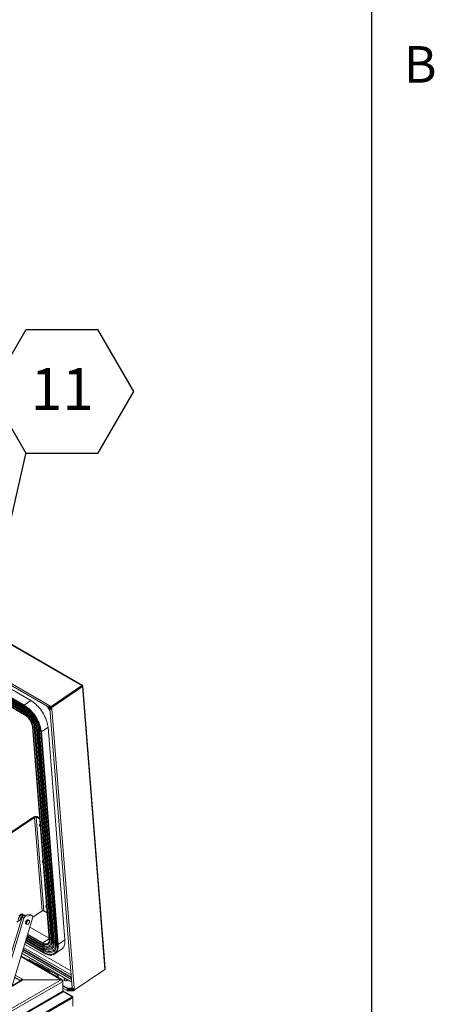
# Model space of a CAD drawing. Units: inches. Extents: x 2 to 541, y -26 to 419.
# Drawn here: x 496 to 538, y 220 to 318 of the extents above; entities that cross this region are included whole.
import ezdxf

# ---------------------------------------------------------------- set-up
doc = ezdxf.new("R2010")
doc.units = ezdxf.units.IN
doc.header["$MEASUREMENT"] = 0
doc.layers.add('FORMAT', color=7, linetype='Continuous')
doc.styles.add('SLDTEXTSTYLE0', font='TXT', dxfattribs={"width": 0.605})
doc.dimstyles.new('SLDDIMSTYLE0', dxfattribs={"dimtxt": 0, "dimasz": 4.044596, "dimexe": 0, "dimexo": 0.0625, "dimgap": 0, "dimtad": 0, "dimtih": 1, "dimtoh": 1, "dimdec": 0, "dimrnd": 1e-09, "dimzin": 0, "dimdsep": 46, "dimtxsty": 'Standard', "dimsah": 1, "dimcen": 0.09, "dimadec": 0, "dimazin": 0, "dimtfac": 4.044596, "dimtdec": 0, "dimtofl": 0, "dimtmove": 0, "dimatfit": 3, "dimfxl": 1, "dimfrac": 2, "dimtolj": 1, "dimtzin": 0, "dimarcsym": 0})

# ---------------------------------------------------------------- blocks, each defined once
blk = doc.blocks.new('SW_NOTE_28')
at = {"layer": 'FORMAT', "color": 0, "ltscale": 50}
for p, q in [((-3.571, 6.096), (0, 12.281)), ((0, 12.281), (7.141, 12.281)), ((7.141, 12.281), (10.712, 6.096)), ((0, -0.088), (-3.571, 6.096)), ((10.712, 6.096), (7.141, -0.088)), ((7.141, -0.088), (0, -0.088))]:
    blk.add_line(p, q, dxfattribs=at)
at = {"layer": 'FORMAT', "color": 0, "ltscale": 50, "insert": (3.609, 8.418), "char_height": 4.1667, "attachment_point": 2, "style": 'SLDTEXTSTYLE0'}
blk.add_mtext('11', dxfattribs=at)

msp = doc.modelspace()

# ---------------------------------------------------------------- linework, layer by layer
at = {"color": 8, "linetype": 'Continuous', "lineweight": 0, "ltscale": 50, "true_color": 0x808080}
msp.add_line((531.49635, 19.6036585), (531.49635, 409.6036585), dxfattribs=at)
at = {"color": 7, "linetype": 'Continuous', "lineweight": 15, "ltscale": 50}
for p, q in [((502.5528701, 251.9791162), (449.7292656, 282.473534)), ((502.5970321, 252.0206355), (449.8672768, 282.4608753)), ((446.7416792, 280.1344791), (499.3149427, 249.7845801)), ((446.7922516, 280.3241447), (499.3655151, 249.9742456)), ((496.7880245, 250.0371069), (450.1189769, 276.9785746)), ((497.453613, 250.4885866), (450.7845655, 277.4300543)), ((450.1017198, 276.913854), (496.7707673, 249.9723863)), ((450.1271345, 276.6793905), (496.796182, 249.7379228)), ((496.8002334, 249.8354345), (450.1311858, 276.7769022)), ((450.1458607, 276.4430333), (496.8149083, 249.5015656)), ((496.8188892, 249.5989699), (450.1498417, 276.5404376)), ((450.1645869, 276.2066761), (496.8336345, 249.2652084)), ((496.8376155, 249.3626127), (450.1685679, 276.3040804)), ((450.1739027, 276.0027821), (496.8429502, 249.0613144)), ((496.848089, 249.1144252), (450.1790414, 276.0558929)), ((502.5528701, 251.9791162), (499.4906856, 249.9019863)), ((502.5577079, 251.9180545), (499.4955234, 249.8409246)), ((502.5631437, 251.9096678), (499.5009592, 249.8325378)), ((502.6186516, 251.8776238), (499.5564671, 249.8004938)), ((500.5790724, 250.5696356), (502.3469805, 251.7688366)), ((502.3469805, 251.7688366), (502.3469615, 251.7751017)), ((502.3474163, 251.7633364), (502.3469805, 251.7688366)), ((502.3516043, 251.7782511), (502.3516409, 251.766202)), ((502.3555948, 251.7688839), (502.3516258, 251.7711752)), ((502.59303, 252.002009), (502.5528701, 251.9791162)), ((502.5528701, 251.9791162), (502.5577079, 251.9180545)), ((502.5761812, 251.9312082), (502.5577079, 251.9180545)), ((502.5631437, 251.9096678), (502.5816702, 251.9234769)), ((502.6186516, 251.8776238), (502.5631437, 251.9096678)), ((502.5676587, 251.9242539), (502.5801498, 251.9318737)), ((502.5807827, 251.9309587), (502.5676587, 251.9242539)), ((502.5753398, 251.9294641), (502.5676587, 251.9242539)), ((502.59303, 252.002009), (502.5761812, 251.9312082)), ((502.6316988, 251.9854056), (502.5801498, 251.9318737)), ((502.6496951, 251.9576802), (502.5807827, 251.9309587)), ((502.6541758, 251.9083235), (502.5816702, 251.9234769)), ((502.6229554, 251.9617625), (502.5849025, 251.9359507)), ((502.6186516, 251.8776238), (502.6541758, 251.9083235)), ((502.6186516, 251.8776238), (504.8536898, 223.6676088)), ((502.6496951, 251.9576802), (502.6229554, 251.9617625)), ((504.8967007, 223.7982306), (502.6697854, 251.9057204)), ((496.7880245, 250.0371069), (497.453613, 250.4885866)), ((500.3677089, 250.4204684), (500.3580929, 250.4260196)), ((500.5183868, 250.5226757), (500.5087708, 250.5282269)), ((500.5276653, 250.5410433), (500.5372814, 250.5354921)), ((500.5790724, 250.5696356), (500.5740724, 250.572522)), ((500.5795082, 250.5641353), (500.5790724, 250.5696356)), ((499.3655151, 249.9742456), (499.4906856, 249.9019863)), ((499.3703529, 249.9131839), (499.3655151, 249.9742456)), ((499.3703529, 249.9131839), (499.4955234, 249.8409246)), ((499.3707794, 249.7007835), (501.5782213, 221.8390814)), ((499.374898, 249.855817), (499.418497, 249.8853909)), ((499.374898, 249.855817), (499.3797359, 249.7947553)), ((499.3797359, 249.7947553), (499.4697419, 249.8558079)), ((499.501705, 249.823124), (499.4042115, 249.7569925)), ((499.4597194, 249.7249485), (499.4042115, 249.7569925)), ((499.5069453, 249.7569826), (499.4597194, 249.7249485)), ((499.4906856, 249.9019863), (499.4955234, 249.8409246)), ((499.5564671, 249.8004938), (499.5009592, 249.8325378)), ((499.5009592, 249.8325378), (499.5118685, 249.6948434)), ((499.5118685, 249.6948434), (499.5673764, 249.6627994)), ((499.5564671, 249.8004938), (499.5673764, 249.6627994)), ((499.5673764, 249.6627994), (501.7748183, 221.8010973)), ((499.7499526, 250.0135081), (499.755394, 250.0051251)), ((500.0581346, 250.222553), (500.063576, 250.2141701)), ((500.1789499, 250.3045039), (500.1798577, 250.2930458)), ((500.2342466, 250.3420126), (500.2351544, 250.3305545)), ((500.3124122, 250.3829597), (500.3027962, 250.3885109)), ((497.6223869, 247.8595457), (499.3017613, 226.6629615)), ((499.3535497, 226.6432952), (497.6741753, 247.8398794)), ((497.8101162, 247.7602271), (499.4894906, 226.5636429)), ((499.582507, 226.5220715), (497.9031326, 247.7186557)), ((498.0249757, 247.6361914), (499.70435, 226.4396072)), ((499.7973664, 226.3980358), (498.1179921, 247.5946199)), ((498.2398351, 247.5121557), (499.9192094, 226.3155715)), ((500.0123522, 226.2740211), (498.3329779, 247.4706053)), ((498.5176787, 247.3684711), (499.1832672, 247.8199508)), ((500.8626416, 226.6233666), (499.1832672, 247.8199508)), ((498.4505927, 247.3814327), (500.1299671, 226.1848485)), ((498.4505927, 247.3814327), (498.4506691, 247.3806946)), ((500.197053, 226.171887), (498.5176787, 247.3684711)), ((497.7463056, 238.8896543), (494.9149429, 236.9690947)), ((497.8396436, 238.8357714), (495.008281, 236.9152117)), ((497.8396436, 238.8357714), (497.7463056, 238.8896543)), ((497.8396436, 238.8357714), (498.5791847, 229.5014958)), ((498.0090264, 238.8441249), (498.1020093, 238.9071968)), ((498.7485674, 229.5098493), (498.0090264, 238.8441249)), ((498.3523692, 238.6459173), (498.0090264, 238.8441249)), ((498.342676, 238.7682629), (498.1020093, 238.9071968)), ((494.2754911, 221.2925843), (496.5813374, 228.8966637)), ((497.6563495, 228.8728669), (495.5873713, 222.0499166)), ((496.4568119, 229.1622489), (496.2586949, 229.0278629)), ((496.5813374, 228.8966637), (496.7575023, 229.0805521)), ((496.7581141, 228.7946127), (496.5813374, 228.8966637)), ((496.7575023, 229.0805521), (497.4083975, 229.137258)), ((496.7575023, 229.0805521), (496.934279, 228.9785011)), ((496.934279, 228.9785011), (496.7581141, 228.7946127)), ((496.934279, 228.9785011), (497.5851742, 229.035207)), ((497.5851742, 229.035207), (497.4083975, 229.137258)), ((497.6563495, 228.8728669), (497.5851742, 229.035207)), ((497.6554524, 228.874913), (498.5791847, 229.5014958)), ((498.7485674, 229.5098493), (499.0919102, 229.3116417)), ((494.5272928, 221.4379463), (496.7581141, 228.7946127)), ((496.0612333, 228.3816341), (496.4953297, 228.6760888)), ((496.4953297, 228.6760888), (496.5200256, 228.6944737)), ((496.9707729, 228.2251728), (497.0626968, 228.1721063)), ((497.281429, 228.5510027), (497.1895051, 228.6040692)), ((499.2918643, 226.787878), (497.3619447, 227.9019969)), ((497.0702847, 226.9401781), (498.6758487, 226.0133057)), ((497.1270048, 227.1272261), (498.650434, 226.2477691)), ((501.4449021, 223.521798), (496.8398431, 226.1802419)), ((496.9026446, 226.3873449), (498.7226169, 225.3366973)), ((496.9538742, 226.5562869), (498.7133012, 225.5405913)), ((497.0120795, 226.7482325), (498.694575, 225.7769485)), ((498.650434, 226.2477691), (498.6754086, 226.2341076)), ((499.0047931, 225.8837307), (499.0653331, 225.8741912)), ((499.1513353, 226.2526533), (499.1674196, 226.2627723)), ((500.197053, 226.171887), (500.8626416, 226.6233666)), ((500.5768773, 222.6534202), (496.4864319, 225.014784)), ((496.5611545, 225.2611995), (501.534564, 222.3901112)), ((501.4770294, 223.1162967), (496.7399845, 225.8509345)), ((499.8691158, 225.228305), (500.5347043, 225.6797846)), ((497.2497531, 224.6678368), (497.1685902, 224.6209824)), ((497.2497531, 224.6678368), (499.3710735, 223.4432247)), ((498.0590247, 224.2786924), (497.9968729, 224.2365338)), ((500.180345, 223.0540802), (498.0590247, 224.2786924)), ((499.3710735, 223.4432247), (499.2899105, 223.3963703)), ((499.3710735, 223.4432247), (499.3710735, 223.3495159)), ((500.0435608, 222.9612972), (500.180345, 223.0540802)), ((500.1216358, 222.9162255), (500.1877158, 222.9610486)), ((500.180345, 223.0540802), (500.1877158, 222.9610486)), ((504.8536898, 223.6676088), (501.7915053, 221.5904789)), ((504.8884383, 223.7077131), (504.8536898, 223.6676088)), ((496.4899491, 222.5709637), (476.0740159, 210.7850963)), ((496.5711925, 222.5629186), (476.1552593, 210.7770513)), ((477.8920904, 209.5958108), (500.4956351, 222.6445594)), ((500.61054, 222.4455384), (478.0069952, 209.3967897)), ((496.7126126, 222.6453751), (496.5711913, 222.7270159)), ((496.5711913, 222.6629175), (496.5711913, 222.7270159)), ((496.6578028, 222.6129177), (496.5711913, 222.6629175)), ((496.5711925, 222.5629186), (496.7126138, 222.6445594)), ((500.4956339, 222.6453751), (496.7126126, 222.6453751)), ((496.7126126, 222.6445587), (496.7126126, 222.6453751)), ((496.7126138, 222.6445594), (500.4956351, 222.6445594)), ((500.4956339, 222.6445594), (500.4956339, 222.6453751)), ((500.5765374, 222.5593919), (500.6105387, 222.5790204)), ((500.6151349, 222.512279), (500.5935736, 222.5247261)), ((500.6151361, 222.5122797), (500.6009636, 222.5040981)), ((500.6706428, 222.5443231), (500.6105387, 222.5790204)), ((500.61054, 222.4455384), (500.670644, 222.4802357)), ((500.6151349, 222.512279), (500.6706428, 222.5443231)), ((500.6151361, 222.5122797), (500.670644, 222.4802357)), ((500.6706428, 222.4802364), (500.6706428, 222.5443231)), ((500.670644, 222.4802357), (500.670644, 221.507172)), ((500.670644, 222.0662549), (501.1555189, 221.7863426)), ((500.670644, 222.007986), (501.1603567, 221.7252809)), ((450.0334606, 191.1880634), (501.5939193, 220.9532826)), ((500.670644, 221.507172), (450.0400455, 192.2787496)), ((450.0574425, 192.2202065), (500.688041, 221.4486288)), ((500.670644, 221.8032788), (501.1255895, 221.5406444)), ((500.6707575, 221.5028685), (500.6880398, 221.5328023)), ((500.6828444, 221.4584856), (500.7163241, 221.5164741)), ((500.7163241, 221.5164741), (500.6880398, 221.5328023)), ((500.688041, 221.4486288), (500.7163253, 221.464957)), ((501.5939181, 221.0097671), (500.7163241, 221.5164741)), ((500.7163253, 221.464957), (501.5939193, 220.9532826)), ((501.0647006, 221.6069693), (501.0882396, 221.6229362)), ((501.1555189, 221.7863426), (501.5928773, 221.807912)), ((501.1603567, 221.7252809), (501.1555189, 221.7863426)), ((501.1603567, 221.7252809), (501.6896777, 221.7513857)), ((501.6763953, 221.7258078), (501.2227183, 221.7034335)), ((501.2275562, 221.6423718), (501.2227183, 221.7034335)), ((501.6812331, 221.664746), (501.2275562, 221.6423718)), ((501.2321013, 221.5850049), (501.7065065, 221.6084014)), ((501.2321013, 221.5850049), (501.2369391, 221.5239432)), ((501.2369391, 221.5239432), (501.7113443, 221.5473397)), ((501.56952, 220.9675085), (501.5939181, 221.0097671)), ((501.7251919, 221.7589073), (501.6763953, 221.7258078)), ((501.6763953, 221.7258078), (501.6812331, 221.664746)), ((501.7300297, 221.6978456), (501.6812331, 221.664746)), ((501.6896777, 221.7513857), (501.68775, 221.7757175)), ((501.6896777, 221.7513857), (501.7239462, 221.7746305)), ((501.7355589, 221.6280573), (501.7065065, 221.6084014)), ((501.7113443, 221.5473397), (501.7065065, 221.6084014)), ((501.7826565, 221.5955872), (501.7113443, 221.5473397)), ((501.7235284, 221.7799033), (501.7359974, 221.6225229)), ((501.7915053, 221.5904789), (501.7359974, 221.6225229)), ((501.7748183, 221.8010973), (501.7915053, 221.5904789)), ((501.6275741, 220.8400296), (450.0671154, 191.0748104)), ((501.608463, 220.9243392), (501.6275729, 220.9353712)), ((501.6172829, 220.9008566), (501.6523217, 220.921084)), ((501.6248781, 220.8701603), (501.6523229, 220.8543168)), ((501.6523217, 220.921084), (501.6275729, 220.9353712)), ((501.6523229, 220.8543168), (501.6275741, 220.8400296)), ((501.6523217, 220.8543175), (501.6523217, 220.921084)), ((501.6523229, 220.8543168), (501.6523229, 220.0053608))]:
    msp.add_line(p, q, dxfattribs=at)
at = {"color": 8, "linetype": 'Continuous', "lineweight": 15, "ltscale": 50}
for p, q in [((502.5676587, 251.9242539), (502.5684981, 251.9136588)), ((499.3466498, 249.8721244), (499.374898, 249.855817)), ((499.4026589, 249.8103044), (499.4272839, 249.7726429)), ((499.4597194, 249.7249485), (499.462415, 249.6909253)), ((499.5925864, 249.906764), (499.5979903, 249.8983556)), ((499.6299221, 249.9320894), (499.6353306, 249.9236842)), ((496.4024282, 228.7297196), (496.4953297, 228.6760888)), ((498.6799001, 226.1108174), (497.0960524, 227.0251532)), ((498.6676912, 226.3124898), (497.1462777, 227.1907831)), ((498.7277557, 225.3898081), (496.9171161, 226.4350681)), ((498.7172822, 225.6379956), (496.9796037, 226.641136)), ((498.6985559, 225.8743527), (497.0378089, 226.8330816)), ((499.2957742, 226.7385288), (498.6676912, 226.3124898)), ((500.4956339, 222.6453751), (496.4722524, 224.9680238)), ((501.5309146, 222.4361724), (496.5724975, 225.2986057)), ((501.5121866, 222.6725526), (496.6307083, 225.49057)), ((501.4973471, 222.8598519), (496.6768326, 225.6426758)), ((501.4930459, 222.9141409), (496.6902018, 225.6867638)), ((495.9086714, 223.1094805), (496.5711913, 222.7270159)), ((496.4359017, 222.5397628), (495.8401933, 222.8836578)), ((501.133796, 221.6417553), (501.2321013, 221.5850049)), ((501.2227183, 221.7034335), (501.1829439, 221.7263948))]:
    msp.add_line(p, q, dxfattribs=at)
at = {"color": 7, "linetype": 'Continuous', "lineweight": 15, "ltscale": 50, "flags": 128}
for points in [[(499.1832672, 247.8199508), (499.1674833, 247.9600994), (499.1419877, 248.1050465), (499.1069376, 248.2538985), (499.0625491, 248.4057377), (499.0090959, 248.5596279), (498.9469075, 248.7146204), (498.8763674, 248.8697596), (498.7979105, 249.0240889), (498.7120204, 249.1766569), (498.6192267, 249.326523), (498.5201016, 249.4727632), (498.4152561, 249.6144758), (498.3053366, 249.7507873), (498.1910209, 249.880857), (498.0730138, 250.0038832), (497.9520427, 250.1191074), (497.8288536, 250.225819), (497.7042059, 250.3233603), (497.5788681, 250.4111299), (497.453613, 250.4885866)], [(498.5176787, 247.3684711), (498.5018947, 247.5086197), (498.4763991, 247.6535669), (498.441349, 247.8024189), (498.3969605, 247.9542581), (498.3435073, 248.1081483), (498.281319, 248.2631408), (498.2107789, 248.4182799), (498.1323219, 248.5726093), (498.0464319, 248.7251773), (497.9536382, 248.8750434), (497.854513, 249.0212836), (497.7496675, 249.1629962), (497.6397481, 249.2993076), (497.5254324, 249.4293774), (497.4074252, 249.5524036), (497.2864542, 249.6676277), (497.1632651, 249.7743394), (497.0386174, 249.8718807), (496.9132796, 249.9596503), (496.7880245, 250.0371069)], [(498.3329779, 247.4706053), (498.3169034, 247.6088749), (498.2902213, 247.7522865), (498.2531347, 247.8997486), (498.2059258, 248.0501389), (498.1489539, 248.2023128), (498.0826526, 248.3551123), (498.0075265, 248.5073744), (497.9241473, 248.6579404), (497.8331497, 248.8056642), (497.7352261, 248.9494217), (497.6311218, 249.0881188), (497.5216292, 249.2206999), (497.4075814, 249.346156), (497.2898466, 249.4635322), (497.1693207, 249.5719354), (497.0469209, 249.6705404), (496.9235789, 249.7585968), (496.8002334, 249.8354345)], [(498.1179921, 247.5946199), (498.1032851, 247.718851), (498.0785087, 247.8479075), (498.0438741, 247.9806885), (497.999677, 248.1160611), (497.9462944, 248.2528703), (497.8841817, 248.389949), (497.8138689, 248.5261277), (497.7359558, 248.6602445), (497.6511071, 248.7911551), (497.5600468, 248.9177428), (497.4635518, 249.0389274), (497.3624452, 249.1536752), (497.2575898, 249.261007), (497.1498801, 249.3600072), (497.040235, 249.4498312), (496.9295901, 249.5297126), (496.8188892, 249.5989699)], [(499.3655151, 249.9742456), (499.3381473, 249.9499784), (499.314938, 249.9178136), (499.2986867, 249.8816307), (499.2913535, 249.845794), (499.2938229, 249.8146258), (499.3057971, 249.7918855), (499.3258317, 249.780316), (499.3515104, 249.7813127), (499.3797359, 249.7947553)], [(499.3703529, 249.9131839), (499.3605856, 249.9042578), (499.3526512, 249.8923239), (499.3477577, 249.8791989), (499.3466502, 249.866881), (499.3494971, 249.8572455), (499.3558651, 249.8517593), (499.3647847, 249.8512577), (499.374898, 249.855817)], [(499.4042115, 249.7569925), (499.3813349, 249.7352973), (499.3710576, 249.7105383), (499.3746191, 249.6857019), (499.39159, 249.6637836), (499.4199233, 249.6474271), (499.4562016, 249.6386053), (499.4960491, 249.6383822), (499.5346597, 249.6467848), (499.5673764, 249.6627994)], [(499.4597194, 249.7249485), (499.4517639, 249.71706), (499.4489891, 249.7080808), (499.4518176, 249.699378), (499.4598186, 249.6922765), (499.4717742, 249.6878573), (499.4858641, 249.6867934), (499.4999434, 249.6892466), (499.5118685, 249.6948434)], [(500.062668, 250.225628), (500.0649537, 250.2221082), (500.068101, 250.2172394)], [(497.9031326, 247.7186557), (497.8888346, 247.8344535), (497.8639551, 247.9551817), (497.8287668, 248.0795174), (497.783655, 248.2060984), (497.7291141, 248.3335379), (497.6657417, 248.4604397), (497.594232, 248.5854132), (497.5153686, 248.7070894), (497.4300155, 248.8241351), (497.3391078, 248.935268), (497.2436415, 249.0392704), (497.1446626, 249.1350028), (497.0432556, 249.2214164), (496.9405314, 249.2975645), (496.8376155, 249.3626127)], [(497.6741753, 247.8398794), (497.6606524, 247.9438329), (497.6362462, 248.0526671), (497.6013126, 248.164795), (497.5563611, 248.2785815), (497.5020471, 248.3923674), (497.4391626, 248.5044934), (497.3686247, 248.6133244), (497.2914619, 248.7172735), (497.2087994, 248.8148248), (497.1218428, 248.9045558), (497.0318599, 248.9851581), (496.9401629, 249.0554563), (496.848089, 249.1144252)], [(498.3939155, 238.1215318), (498.3718866, 238.1270547), (498.3460665, 238.1231829), (498.3282284, 238.1063885), (498.3203052, 238.0784914), (498.3231556, 238.0425147), (498.3364707, 238.0023571), (498.3588075, 237.9623702), (498.3877456, 237.9268872), (498.4109691, 237.9062864)], [(498.6827987, 234.4753303), (498.6607698, 234.4808533), (498.6349497, 234.4769815), (498.6171116, 234.4601871), (498.6091884, 234.43229), (498.6120388, 234.3963133), (498.6253539, 234.3561557), (498.6476907, 234.3161687), (498.6766288, 234.2806858), (498.6998523, 234.260085)], [(499.0333104, 230.0512726), (499.0112814, 230.0567956), (498.9854614, 230.0529238), (498.9676232, 230.0361294), (498.9597, 230.0082323), (498.9625504, 229.9722556), (498.9758655, 229.932098), (498.9982023, 229.892111), (499.0271404, 229.8566281), (499.0503639, 229.8360273)], [(496.6955084, 229.0158403), (496.6962008, 229.0684866), (496.6863962, 229.1188333), (496.6660449, 229.159168), (496.6361676, 229.1874682), (496.5982624, 229.2023146), (496.55423, 229.202963), (496.5062783, 229.1893808), (496.4568119, 229.1622489)], [(496.9377557, 228.4022166), (496.9269647, 228.3510542), (496.9266123, 228.3042239), (496.9367226, 228.2649169), (496.9566064, 228.235812), (496.9707729, 228.2251728)], [(497.1895051, 228.6040692), (497.1753693, 228.6103494), (497.1405771, 228.6139302), (497.1016662, 228.6039284), (497.0612883, 228.5810256), (497.022195, 228.5467826), (496.9870505, 228.5035331), (496.9582498, 228.4542243), (496.9377557, 228.4022166)], [(497.3144462, 228.3739589), (497.2939521, 228.3219512), (497.2651514, 228.2726424), (497.2300069, 228.2293928), (497.1909136, 228.1951498), (497.1505356, 228.1722471), (497.1116247, 228.1622453), (497.0768326, 228.1658261), (497.0485303, 228.1827454), (497.0286464, 228.2118503), (497.0185362, 228.2511573), (497.0188886, 228.2979877), (497.0296795, 228.3491501), (497.0501737, 228.4011577), (497.0789744, 228.4504665), (497.1141189, 228.4937161), (497.1532122, 228.5279591), (497.1935901, 228.5508619), (497.232501, 228.5608637), (497.2672932, 228.5572829), (497.2955955, 228.5403635), (497.3154793, 228.5112586), (497.3255895, 228.4719516), (497.3252372, 228.4251212), (497.3144462, 228.3739589)], [(498.6853251, 226.2318441), (498.7510239, 226.1992854), (498.8398377, 226.1653769), (498.9250622, 226.1448341), (499.0054545, 226.1379567), (499.0798424, 226.1448448), (499.147141, 226.1653981), (499.1501237, 226.1667009)], [(499.8701627, 225.3240466), (499.8899197, 225.3418552), (499.9547771, 225.4130293), (500.010337, 225.4956038), (500.0562196, 225.5890147), (500.0921117, 225.6926239), (500.1177681, 225.8057236), (500.1330134, 225.9275412), (500.1372798, 226.0106771)], [(500.5347043, 225.6797846), (500.5715048, 225.7067751), (500.6402941, 225.7700487), (500.7006452, 225.8442458), (500.7521861, 225.9289091), (500.794599, 226.0235165), (500.8276225, 226.1274849), (500.8510528, 226.2401731), (500.8647457, 226.3608864), (500.8686165, 226.4888806), (500.8626416, 226.6233666)], [(501.1146271, 222.5838581), (501.0723462, 222.5616148), (501.0229485, 222.54694), (500.9700976, 222.5409218), (500.9177132, 222.5440068), (500.8696805, 222.555966), (500.8295617, 222.5759125), (500.8003323, 222.602367), (500.7841602, 222.6333675), (500.7822447, 222.6666148), (500.7947279, 222.6996431), (500.820684, 222.7300028), (500.8581879, 222.7554423), (500.8825074, 222.7665355)], [(501.1478046, 222.6133827), (501.1466555, 222.61202), (501.1146271, 222.5838581)], [(501.7748183, 221.8010973), (501.7421016, 221.7850826), (501.703491, 221.7766801), (501.6636435, 221.7769032), (501.6273652, 221.785725), (501.5990319, 221.8020815), (501.582061, 221.8239998), (501.5782213, 221.8390814)]]:
    msp.add_lwpolyline(points, dxfattribs=at)
at = {"color": 8, "linetype": 'Continuous', "lineweight": 15, "ltscale": 50, "flags": 128}
for points in [[(496.7707881, 249.9723743), (496.7663725, 249.9764473), (496.7631178, 249.9846032), (496.7628999, 249.9951901), (496.7657432, 250.0070316), (496.7713316, 250.0188122), (496.7790444, 250.0292229), (496.7880245, 250.0371069)], [(496.7961594, 249.7379359), (496.7887198, 249.7443036), (496.7828572, 249.7549247), (496.7800791, 249.7685424), (496.7805481, 249.7843595), (496.7842367, 249.8014502), (496.7909291, 249.818814), (496.8002334, 249.8354345)], [(496.8148813, 249.5015812), (496.8074583, 249.5079314), (496.8015945, 249.5185366), (496.7988093, 249.5321351), (496.7992655, 249.5479323), (496.8029365, 249.565005), (496.8096077, 249.5823555), (496.8188892, 249.5989699)], [(496.8336005, 249.2652281), (496.8262216, 249.2715293), (496.8203392, 249.2821278), (496.8175395, 249.2957278), (496.8179865, 249.3115331), (496.8216539, 249.3286185), (496.8283271, 249.3459839), (496.8376155, 249.3626127)], [(496.8429751, 249.0613001), (496.8405289, 249.0631083), (496.8361949, 249.0700814), (496.8347986, 249.0798689), (496.8364949, 249.0913832), (496.8410954, 249.103345), (496.848089, 249.1144252)], [(497.6223829, 247.8595979), (497.6232961, 247.8553983), (497.6282592, 247.8480273), (497.6369305, 247.8422816), (497.6483466, 247.8387995), (497.661239, 247.837968), (497.6741753, 247.8398794)], [(497.8101191, 247.7601913), (497.810156, 247.7597681), (497.8135628, 247.7481879), (497.8213626, 247.7376764), (497.833099, 247.728849), (497.848085, 247.7222225), (497.8654432, 247.7181848), (497.8841576, 247.7169722), (497.9031326, 247.7186557)], [(498.0249793, 247.6361456), (498.0250222, 247.6356622), (498.0284509, 247.6240957), (498.0362637, 247.6135995), (498.048004, 247.604787), (498.0629857, 247.5981732), (498.0803334, 247.5941446), (498.0990331, 247.5929366), (498.1179921, 247.5946199)], [(498.2398342, 247.5121667), (498.2398826, 247.5116165), (498.2433199, 247.5000412), (498.2511481, 247.4895391), (498.262909, 247.480725), (498.2779141, 247.4741148), (498.295285, 247.4700955), (498.3140048, 247.4689024), (498.3329779, 247.4706053)], [(498.4506691, 247.3806946), (498.4529102, 247.3743348), (498.4593752, 247.3674944), (498.4692251, 247.362548), (498.4813654, 247.3600454), (498.4944473, 247.3602646), (498.5070172, 247.3631812), (498.5176787, 247.3684711)], [(498.6676912, 226.3124898), (498.6587111, 226.3046057), (498.6509984, 226.2941951), (498.6454099, 226.2824145), (498.6425666, 226.2705729), (498.6427845, 226.2599861), (498.6460392, 226.2518302), (498.6504417, 226.2477647)], [(498.6799001, 226.1108174), (498.6705958, 226.0941969), (498.6639035, 226.0768331), (498.6602148, 226.0597424), (498.6597458, 226.0439252), (498.6625239, 226.0303076), (498.6683865, 226.0196865), (498.6758366, 226.0133126)], [(498.6676912, 226.3124898), (498.7524741, 226.2689577), (498.8351221, 226.2374033), (498.9144298, 226.2182867), (498.9892409, 226.2118867), (499.0584644, 226.2182966), (499.1210908, 226.2374229), (499.1513353, 226.2526533)], [(498.6985559, 225.8743527), (498.6892744, 225.8577384), (498.6826032, 225.8403879), (498.6789322, 225.8233151), (498.678476, 225.8075179), (498.6812612, 225.7939194), (498.6871251, 225.7833143), (498.6945631, 225.7769554)], [(498.6799001, 226.1108174), (498.7788636, 226.0595498), (498.875609, 226.0212145), (498.9689198, 225.9962937), (499.0576224, 225.9851007), (499.1406015, 225.9877763), (499.2168134, 226.0042869), (499.2852998, 226.0344247), (499.3451994, 226.0778109), (499.3957589, 226.1338998), (499.4363426, 226.201986), (499.46644, 226.2812133), (499.4730683, 226.3058059)], [(498.6985559, 225.8743527), (498.8062197, 225.8177759), (498.9119208, 225.7734307), (499.014641, 225.7417443), (499.1133913, 225.7230219), (499.2072205, 225.7174436), (499.2952251, 225.7250633), (499.3765575, 225.7458076), (499.4504345, 225.7794766), (499.5161445, 225.8257462), (499.5730548, 225.8841707), (499.6206172, 225.9541874), (499.6283813, 225.9684118)], [(499.0653331, 225.8741912), (499.0790878, 225.8727906), (499.1664357, 225.8712566), (499.2476039, 225.8830521), (499.3217033, 225.9080478), (499.387922, 225.9459699), (499.4455345, 225.9964029), (499.4939095, 226.0587942), (499.5325171, 226.1324602), (499.5609342, 226.2165939), (499.5788495, 226.3102735), (499.5860668, 226.4124726), (499.582507, 226.5220715)], [(499.1501237, 226.1667009), (499.2063691, 226.1993168), (499.2566629, 226.2461063), (499.2972891, 226.3050844), (499.3276552, 226.3753909), (499.3473185, 226.4560008), (499.3559921, 226.5457384), (499.3535497, 226.6432952)], [(499.3017613, 226.6629615), (499.3026704, 226.6588141), (499.3076335, 226.6514431), (499.3163049, 226.6456974), (499.327721, 226.6422153), (499.3406134, 226.6413838), (499.3535497, 226.6432952)], [(499.3100893, 225.6060863), (499.3200216, 225.6070939), (499.4056437, 225.6231445), (499.4844129, 225.6516917), (499.5556572, 225.6924918), (499.6187687, 225.7451968), (499.673209, 225.809357), (499.7185136, 225.8844251), (499.754296, 225.9697604), (499.780251, 226.0646351), (499.796157, 226.1682397), (499.8018784, 226.2796902), (499.7973664, 226.3980358)], [(499.4133006, 225.3377928), (499.4138344, 225.3378251), (499.5118076, 225.3506387), (499.6028604, 225.376674), (499.6862997, 225.415733), (499.7614905, 225.4675182), (499.8278606, 225.5316358), (499.8849049, 225.6075976), (499.9321892, 225.6948255), (499.9693536, 225.7926557), (499.9961153, 225.9003437), (500.0122707, 226.0170698), (500.0176968, 226.1419457), (500.0123522, 226.2740211)], [(499.4894906, 226.5636429), (499.4895304, 226.563184), (499.4929371, 226.5516037), (499.500737, 226.5410922), (499.5124734, 226.5322648), (499.5274593, 226.5256383), (499.5448175, 226.5216006), (499.5635319, 226.520388), (499.582507, 226.5220715)], [(499.70435, 226.4396072), (499.7043965, 226.4390781), (499.7078252, 226.4275115), (499.715638, 226.4170153), (499.7273784, 226.4082028), (499.7423601, 226.401589), (499.7597077, 226.3975604), (499.7784074, 226.3963525), (499.7973664, 226.3980358)], [(499.9192094, 226.3155715), (499.9192569, 226.3150323), (499.9226943, 226.303457), (499.9305225, 226.2929549), (499.9422834, 226.2841408), (499.9572884, 226.2775306), (499.9746593, 226.2735114), (499.9933792, 226.2723182), (500.0123522, 226.2740211)], [(500.0597436, 225.4302197), (500.0865976, 225.4774294), (500.1290105, 225.5720369), (500.1620339, 225.6760052), (500.1854643, 225.7886934), (500.1991571, 225.9094068), (500.203028, 226.037401), (500.197053, 226.171887)], [(500.1299671, 226.1848485), (500.1322845, 226.1777507), (500.1387496, 226.1709102), (500.1485994, 226.1659639), (500.1607397, 226.1634613), (500.1738216, 226.1636804), (500.1863916, 226.166597), (500.197053, 226.171887)], [(498.7172822, 225.6379956), (498.7079938, 225.6213667), (498.7013206, 225.6040013), (498.6976532, 225.5869159), (498.6972062, 225.5711106), (498.7000059, 225.5575107), (498.7058883, 225.5469122), (498.7132891, 225.5405983)], [(498.7277557, 225.3898081), (498.7207621, 225.3787278), (498.7161616, 225.366766), (498.7144653, 225.3552517), (498.7158616, 225.3454643), (498.7201956, 225.3384911), (498.7226174, 225.336697)], [(498.7172822, 225.6379956), (498.8317164, 225.5771989), (498.9444055, 225.5278994), (499.0544918, 225.4904723), (499.1611374, 225.4652022), (499.2635309, 225.4522817), (499.3608928, 225.4518089), (499.4524822, 225.4637875), (499.537602, 225.4881264), (499.6156045, 225.5246403), (499.685896, 225.5730513), (499.7479415, 225.632991), (499.8012688, 225.7040032), (499.8262405, 225.7466652)], [(498.7277557, 225.3898081), (498.8543244, 225.3222567), (498.9791127, 225.2667259), (499.1012682, 225.2235949), (499.2199563, 225.1931583), (499.3343665, 225.1756242), (499.4437171, 225.1711122), (499.5472611, 225.1796532), (499.6442912, 225.2011888), (499.7341447, 225.235572), (499.8162078, 225.2825678), (499.8701627, 225.3240466)]]:
    msp.add_lwpolyline(points, dxfattribs=at)
at = {"color": 8, "linetype": 'Continuous', "lineweight": 15, "ltscale": 2500}
for centre, radius, start, end in [((496.6968666, 249.9145422), 0.1301642, 322.572795912, 11.652349721), ((496.7261858, 249.6741897), 0.1193816, 320.944029123, 19.823823136), ((496.7447715, 249.4378863), 0.1195246, 320.966455282, 19.693055537), ((497.4141884, 248.4844943), 2.1936635, 25.633153153, 41.170928355), ((496.755711, 249.2016931), 0.1270802, 316.629365648, 18.217372411), ((497.7155285, 247.7242492), 0.1228023, 42.325484665, 109.678707042), ((497.9333275, 247.6078776), 0.1148195, 38.86347745, 105.246761356), ((498.1481061, 247.482616), 0.1159817, 40.169553531, 105.048988258), ((498.3623027, 247.3498341), 0.1242805, 47.805912175, 103.648046059), ((498.5780891, 226.1884672), 0.1280428, 322.667724347, 15.81985736), ((498.6088177, 225.9484354), 0.1163666, 320.458887959, 22.617737696), ((499.3949026, 226.5278065), 0.1226691, 42.180911708, 109.700867812), ((499.612571, 226.4093158), 0.1166949, 40.964984565, 104.92946672), ((499.8274305, 226.28528), 0.1166949, 40.964984565, 104.92946672), ((500.0416787, 226.1532781), 0.1242535, 47.777680365, 103.651835442), ((498.6274056, 225.7121314), 0.1165071, 320.48203919, 22.485844586), ((498.6383828, 225.4756984), 0.1239543, 316.138360402, 20.992167461)]:
    msp.add_arc(centre, radius, start, end, dxfattribs=at)
at = {"color": 7, "linetype": 'Continuous', "lineweight": 15, "ltscale": 2500}
for centre, radius, start, end in [((497.9396182, 238.5849305), 0.3608689, 63.256309234, 122.39049339), ((497.9316973, 238.6906648), 0.1718424, 63.256309234, 122.39049339), ((496.9542276, 228.4824168), 0.7724467, 117.68191959, 172.393762512), ((496.7218179, 228.6237112), 0.3278477, 121.42609581, 159.365249377), ((496.272222, 229.0812626), 0.3301119, 327.320651771, 21.901562585), ((498.6712383, 229.3563892), 0.1718424, 63.256309234, 122.39049339), ((498.860983, 226.331741), 0.8490632, 334.664515266, 1.610740139), ((498.9970342, 226.1604832), 0.9267299, 333.478365634, 357.598754011), ((499.2599115, 226.5398746), 0.9351355, 243.437806884, 273.075870041), ((499.3860772, 226.4674819), 1.1300171, 243.958251732, 271.380455086), ((499.5047502, 225.7654242), 0.6483669, 279.24439542, 328.868889966), ((496.7093554, 222.5135743), 0.2542571, 122.91561412, 171.17481801), ((496.523593, 222.4964754), 0.0817338, 54.382422525, 114.307119046), ((496.643094, 222.5522032), 0.1320139, 123.00149118, 168.596980491), ((500.5404892, 222.5903836), 0.0709652, 350.78596301, 129.203285236), ((500.3610673, 222.434186), 0.2497308, 2.605478486, 57.39452166), ((500.9627539, 222.5287205), 0.1944282, 91.467629276, 152.604568549), ((500.7126982, 221.5671206), 0.0422586, 174.379621036, 234.301961471), ((500.7917691, 221.5113097), 0.1211957, 181.956498643, 211.143727799), ((501.5462158, 220.9433775), 0.0817502, 354.379621036, 54.301961471), ((501.3932548, 220.8320251), 0.234456, 1.956498643, 31.143727799)]:
    msp.add_arc(centre, radius, start, end, dxfattribs=at)
at = {"color": 7, "linetype": 'Continuous', "lineweight": 15, "ltscale": 50}
for points, knots in [([(502.5968061, 252.0202547), (502.5954508, 252.0211714), (502.5902058, 252.0247188), (502.5847356, 252.0245693), (502.5807395, 252.0218109), (502.581126, 252.0166991), (502.5850073, 252.0098758), (502.5902848, 252.0047009), (502.5930299, 252.002009)], [0, 0, 0, 0, 0.0867559611, 0.3357319496, 0.4971850001, 0.656095322, 0.8211109902, 1, 1, 1, 1]), ([(502.6316988, 251.9854056), (502.626637, 251.9917751), (502.6168244, 252.0041231), (502.6080113, 252.0120352), (502.6037444, 252.0158659)], [0, 0, 0, 0, 0.5158377027, 1, 1, 1, 1]), ([(502.6229554, 251.9617625), (502.6240333, 251.9640287), (502.6261892, 251.968561), (502.6294953, 251.9768395), (502.6308207, 251.981992), (502.6316988, 251.9854056)], [0, 0, 0, 0, 0.2523235626, 0.5046471262, 1, 1, 1, 1]), ([(502.6541758, 251.9083235), (502.6550756, 251.9047789), (502.6568403, 251.8978265), (502.6608873, 251.8920476), (502.6651095, 251.890588), (502.6688897, 251.8937847), (502.6706129, 251.9019424), (502.6683656, 251.916313), (502.6616863, 251.9353847), (502.6538221, 251.9500067), (502.6496951, 251.9576802)], [0, 0, 0, 0, 0.1004388833, 0.1970007457, 0.2960551517, 0.4035234357, 0.5429689658, 0.6839313014, 0.8341301637, 1, 1, 1, 1]), ([(496.7707673, 249.9723863), (496.7909952, 249.9604565), (496.8496974, 249.9258357), (496.9474138, 249.8612686), (497.06335, 249.7760427), (497.1785725, 249.6821135), (497.2923787, 249.58018), (497.4041053, 249.4707752), (497.5130952, 249.3545355), (497.6187106, 249.2321239), (497.7203348, 249.104245), (497.8173761, 248.9716354), (497.9092708, 248.8350608), (497.9954861, 248.695312), (498.075524, 248.5531998), (498.148924, 248.4095499), (498.2152668, 248.2651976), (498.2741751, 248.1209844), (498.3253207, 247.9777511), (498.3684118, 247.8363419), (498.4032501, 247.6975649), (498.4295326, 247.5623157), (498.4439702, 247.4574481), (498.4491276, 247.3982493), (498.4505927, 247.3814327)], [0, 0, 0, 0, 0.0250849581, 0.0727978383, 0.1205393671, 0.1683044396, 0.2160915712, 0.2638982335, 0.31172138, 0.3595577457, 0.4074040054, 0.4552568444, 0.5031129779, 0.5509690368, 0.5988207649, 0.6466648391, 0.694497865, 0.7423163693, 0.7901168291, 0.8378957588, 0.8856498983, 0.9333765629, 0.9810742526, 1, 1, 1, 1]), ([(496.796182, 249.7379228), (496.8146599, 249.727009), (496.8682988, 249.6953274), (496.9578122, 249.6356601), (497.0641469, 249.5563071), (497.1698663, 249.4683208), (497.2741902, 249.3724375), (497.3763825, 249.2692445), (497.4757175, 249.1594442), (497.5714961, 249.0437743), (497.6630478, 248.9230215), (497.7497361, 248.7980103), (497.830961, 248.6695999), (497.9061642, 248.5386774), (497.9748345, 248.4061508), (498.0365102, 248.2729427), (498.0907888, 248.1399809), (498.137307, 248.008209), (498.1758342, 247.8785215), (498.2059428, 247.7519739), (498.2282597, 247.6289569), (498.2359783, 247.5510725), (498.2398351, 247.5121557)], [0, 0, 0, 0, 0.0268114928, 0.0778303662, 0.1289148065, 0.1800627868, 0.2312690545, 0.2825257103, 0.333823656, 0.3851533719, 0.4365052896, 0.4878699281, 0.5392378939, 0.5905974532, 0.6419383589, 0.6932509131, 0.7445251726, 0.7957510175, 0.8469184132, 0.8980180046, 0.9490422684, 1, 1, 1, 1]), ([(496.8149083, 249.5015656), (496.831742, 249.4916029), (496.8806163, 249.4626773), (496.9622869, 249.4075902), (497.0592717, 249.3337428), (497.1555412, 249.251377), (497.2502391, 249.1612955), (497.34256, 249.0641657), (497.4317145, 248.9607796), (497.5169488, 248.8519728), (497.5975472, 248.7386355), (497.6728375, 248.6217009), (497.7421969, 248.5021391), (497.8050588, 248.3809477), (497.8609176, 248.2591424), (497.9093379, 248.1377471), (497.9499444, 248.0177974), (497.982481, 247.900295), (498.0066232, 247.7863356), (498.0194471, 247.6988094), (498.0237635, 247.6499201), (498.0249757, 247.6361914)], [0, 0, 0, 0, 0.0291930367, 0.0847580808, 0.1404145029, 0.1961600094, 0.2519854638, 0.3078779841, 0.3638231841, 0.419806281, 0.4758125535, 0.5318274396, 0.5878339455, 0.6438151263, 0.6997560054, 0.7556411897, 0.8114549996, 0.8671819964, 0.9228082232, 0.9783236893, 1, 1, 1, 1]), ([(499.0297637, 249.9492104), (499.0387631, 249.9398511), (499.0685251, 249.9088989), (499.1183982, 249.8497575), (499.1780575, 249.7730182), (499.2347695, 249.6916673), (499.2874515, 249.6077305), (499.3346576, 249.5230122), (499.3709203, 249.4508383), (499.388745, 249.4085152), (499.395138, 249.3933355)], [0, 0, 0, 0, 0.0611967344, 0.2023835946, 0.3452613114, 0.4891858156, 0.6335005964, 0.7773909409, 0.9201584797, 1, 1, 1, 1]), ([(496.8336345, 249.2652084), (496.848647, 249.2562999), (496.8922437, 249.2304291), (496.9652434, 249.1804236), (497.0518873, 249.1127), (497.1376863, 249.0366128), (497.2216815, 248.9530582), (497.3029749, 248.8628162), (497.380695, 248.7668061), (497.4540201, 248.6660011), (497.5221813, 248.5614381), (497.5844712, 248.4542022), (497.6402529, 248.3454164), (497.6889728, 248.2362242), (497.73015, 248.1277916), (497.7634526, 248.0212489), (497.7884502, 247.9178617), (497.8034315, 247.8308148), (497.8082646, 247.779779), (497.8101162, 247.7602271)], [0, 0, 0, 0, 0.0323485049, 0.0939411973, 0.1556706377, 0.2175338362, 0.2795133209, 0.3415860995, 0.4037273566, 0.4659120566, 0.5281154308, 0.590309978, 0.6524656867, 0.7145571347, 0.7765581183, 0.838442003, 0.9001830974, 0.9617599469, 1, 1, 1, 1]), ([(496.8429502, 249.0613144), (496.8565522, 249.053215), (496.8960589, 249.0296904), (496.9620764, 248.9835601), (497.0400606, 248.9205467), (497.1167142, 248.8494165), (497.1910074, 248.7712068), (497.2619813, 248.6868418), (497.3287171, 248.5973904), (497.3903592, 248.5039784), (497.4461205, 248.407796), (497.4953018, 248.3100718), (497.5372799, 248.2120722), (497.5715991, 248.1150313), (497.5976779, 248.0203359), (497.6147738, 247.9346382), (497.620038, 247.8827147), (497.6223869, 247.8595457)], [0, 0, 0, 0, 0.0365127905, 0.1060508827, 0.1757054888, 0.2454610576, 0.3153014435, 0.3852057388, 0.4551517769, 0.5251173847, 0.595078942, 0.6650085788, 0.7348834176, 0.8046797788, 0.8743737983, 0.9439436859, 1, 1, 1, 1]), ([(498.6758487, 226.0133057), (498.6926462, 226.0038759), (498.7413971, 225.9765081), (498.8217738, 225.9390799), (498.9140504, 225.9045881), (498.9732207, 225.8910984), (499.0017323, 225.8845983)], [0, 0, 0, 0, 0.1519396145, 0.4409705158, 0.730628149, 1, 1, 1, 1]), ([(499.3017613, 226.6629615), (499.3027016, 226.6482791), (499.3054284, 226.605698), (499.3035016, 226.5397277), (499.2933929, 226.468234), (499.27523, 226.4048296), (499.2496737, 226.3498435), (499.2165557, 226.3042357), (499.1842118, 226.2722813), (499.160245, 226.2593441), (499.1521466, 226.2549726)], [0, 0, 0, 0, 0.07400190926, 0.21461494334, 0.35514998196, 0.49578811371, 0.63709100656, 0.78000230618, 0.92566232763, 1, 1, 1, 1]), ([(499.4894906, 226.5636429), (499.4905587, 226.5474848), (499.4936536, 226.5006653), (499.4922501, 226.4281545), (499.4852534, 226.3580548), (499.4757182, 226.3206055), (499.4720981, 226.306388)], [0, 0, 0, 0, 0.1679977222, 0.4867858677, 0.8051594435, 1, 1, 1, 1]), ([(499.70435, 226.4396072), (499.7057678, 226.4212775), (499.7080149, 226.3922275), (499.7076185, 226.3651332), (499.7074723, 226.3551346)], [0, 0, 0, 0, 0.63097310599, 1, 1, 1, 1]), ([(499.9192094, 226.3155715), (499.92053, 226.295603), (499.9243587, 226.2377075), (499.9255596, 226.1700243), (499.9217676, 226.1256172), (499.9208607, 226.1149975)], [0, 0, 0, 0, 0.2860154704, 0.8292550365, 1, 1, 1, 1]), ([(500.1299671, 226.1848485), (500.1315286, 226.1627999), (500.1359476, 226.1004054), (500.1354612, 226.041263), (500.1351467, 226.00302)], [0, 0, 0, 0, 0.3533740374, 1, 1, 1, 1]), ([(498.694575, 225.7769485), (498.7130224, 225.7664833), (498.7587945, 225.7405169), (498.80421, 225.7195919), (498.8313217, 225.7071003)], [0, 0, 0, 0, 0.403028459, 1, 1, 1, 1]), ([(498.7133012, 225.5405913), (498.7332556, 225.5292839), (498.7889454, 225.4977267), (498.8442067, 225.471811), (498.8796671, 225.4551813)], [0, 0, 0, 0, 0.3583132215, 1, 1, 1, 1]), ([(498.7226169, 225.3366973), (498.7435082, 225.3248983), (498.8041232, 225.2906642), (498.9038517, 225.2415304), (499.0208112, 225.1929597), (499.1356653, 225.1550759), (499.2477482, 225.1280477), (499.3565247, 225.111886), (499.4609162, 225.1076247), (499.5414846, 225.1110795), (499.5851996, 225.1199218), (499.5974892, 225.1224076)], [0, 0, 0, 0, 0.0664795067, 0.1928865792, 0.3193740982, 0.4459046429, 0.5724182249, 0.6988267423, 0.8250071584, 0.9508043291, 1, 1, 1, 1]), ([(504.8965114, 223.7982085), (504.8966226, 223.7975874), (504.8977696, 223.7911826), (504.8966295, 223.7774918), (504.8943989, 223.7592095), (504.8919232, 223.7423087), (504.8896783, 223.7248358), (504.8888626, 223.7135721), (504.8884383, 223.7077131)], [0, 0, 0, 0, 0.02843784642, 0.29324551647, 0.46507587538, 0.63415372987, 0.80969971356, 1, 1, 1, 1]), ([(501.2227183, 221.7034335), (501.2051876, 221.6988948), (501.170126, 221.6898173), (501.1239422, 221.6629437), (501.0865344, 221.6326328), (501.0719786, 221.6155238), (501.0647006, 221.6069693)], [0, 0, 0, 0, 0.2500000206, 0.5000000411, 0.7500000617, 1, 1, 1, 1]), ([(501.0882396, 221.6229362), (501.0977769, 221.6287677), (501.1161454, 221.6399991), (501.1381361, 221.6433589), (501.1487088, 221.6449742)], [0, 0, 0, 0, 0.5192238827, 1, 1, 1, 1]), ([(501.2275562, 221.6423718), (501.206306, 221.6440246), (501.1761364, 221.6463712), (501.1542727, 221.6454645), (501.1478088, 221.6451965)], [0, 0, 0, 0, 0.7043563987, 1, 1, 1, 1])]:
    msp.add_open_spline(points, degree=3, knots=knots, dxfattribs=at)
for points in [[(501.0647006, 221.6069693), (501.073842, 221.5920039), (501.0921247, 221.5620732), (501.1342332, 221.5330544), (501.1837055, 221.518421), (501.2191946, 221.5221024), (501.2369391, 221.5239432)], [(501.1199973, 221.6444779), (501.1362268, 221.6297709), (501.1686858, 221.6003569), (501.2109628, 221.5901222), (501.2321013, 221.5850049)]]:
    msp.add_open_spline(points, degree=3, dxfattribs=at)
at = {"layer": 'FORMAT', "ltscale": 50}
msp.add_line((531.49635, 19.6036585), (531.49635, 409.6036585), dxfattribs=at)

# ---------------------------------------------------------------- block references
msp.add_blockref('SW_NOTE_28', (496.9882699, 275.2283213), dxfattribs=at)

# ---------------------------------------------------------------- texts
at = {"layer": 'FORMAT', "ltscale": 50, "insert": (534.7061133, 315.7561686), "char_height": 3.6458333, "attachment_point": 1, "style": 'SLDTEXTSTYLE0'}
msp.add_mtext('B', dxfattribs=at)

# ---------------------------------------------------------------- leaders
at = {"layer": 'FORMAT', "ltscale": 50}
msp.add_leader([(485.3033741, 223.8423626), (496.9882699, 275.2283213)], dimstyle='SLDDIMSTYLE0', dxfattribs=at)

doc.saveas('drawing.dxf')
